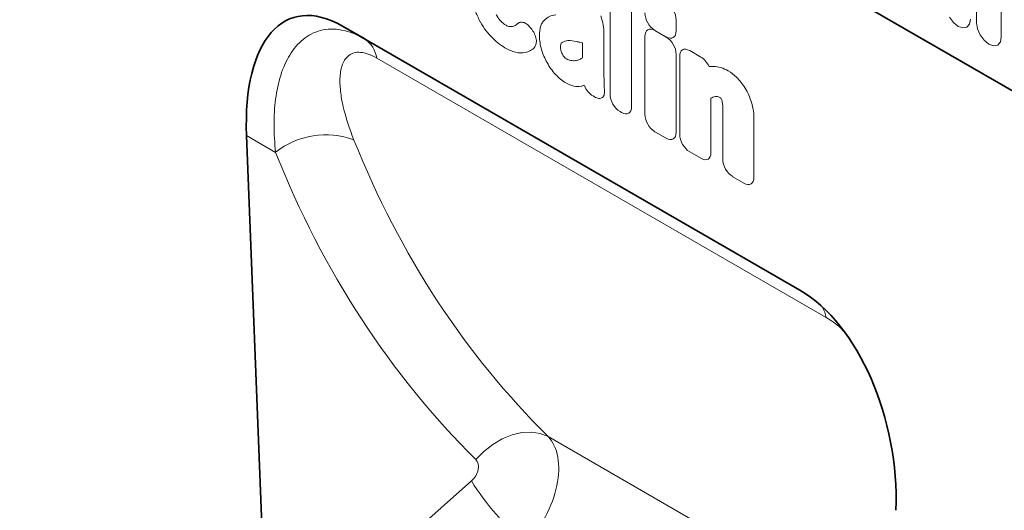
# Model space of a CAD drawing. Units: millimetres. Extents: x 190 to 1952, y -397 to 1393.
# Drawn here: x 641 to 767, y 341 to 404 of the extents above; entities that cross this region are included whole.
import ezdxf

# ---------------------------------------------------------------- set-up
doc = ezdxf.new("R2010")
doc.units = ezdxf.units.MM
doc.header["$LTSCALE"] = 5
doc.layers.add('133330', color=10, linetype='Continuous')
doc.layers.add('TANGENT EDGES', color=10, linetype='Continuous')

# ---------------------------------------------------------------- blocks, each defined once
blk = doc.blocks.new('1030852-M_G_ISOMETRIC VIEW')
at = {"layer": '133330', "linetype": 'Continuous', "lineweight": 35}
for p, q in [((741.05, -1091.79), (1334.17, -1434.19)), ((1204.14, -1400.17), (1262.47, -1433.84)), ((1204.14, -1400.17), (1206.98, -1401.81)), ((1191.92, -1414.12), (1194.56, -1481.29))]:
    blk.add_line(p, q, dxfattribs=at)
for centre, major_axis, ratio, start_param, end_param in [((1206.38, -1424.56), (-8.6, 25.44), 0.458482, 5.802699, 7.282963), ((1260.24, -1455.65), (-4.64, 23.16), 0.592743, 4.322472, 5.802735)]:
    blk.add_ellipse(centre, major_axis=major_axis, ratio=ratio, start_param=start_param, end_param=end_param, dxfattribs=at)
at = {"layer": 'TANGENT EDGES', "linetype": 'Continuous', "lineweight": 18}
for p, q in [((741.05, -1091.79), (1334.17, -1434.19)), ((1284.98, -1378.51), (1284.98, -1399.74)), ((1288.14, -1401.56), (1288.14, -1380.33)), ((1238.26, -1408.85), (1238.26, -1394.51)), ((1241.01, -1396.11), (1241.01, -1410.44)), ((1246.69, -1399.39), (1246.69, -1400.79)), ((1281.52, -1399.03), (1282.03, -1399.72)), ((1284.1, -1399.92), (1284.22, -1399.29)), ((1228.23, -1400.5), (1228.28, -1400.58)), ((1245.41, -1401.53), (1243.99, -1400.71)), ((1243.99, -1400.74), (1245.41, -1401.56)), ((1282.03, -1399.72), (1282.64, -1400.2)), ((1282.64, -1400.2), (1283.24, -1400.41)), ((1283.24, -1400.41), (1283.75, -1400.31)), ((1283.75, -1400.31), (1284.1, -1399.92)), ((1284.98, -1399.74), (1285.1, -1400.5)), ((1285.1, -1400.5), (1285.45, -1401.29)), ((1206.98, -1401.81), (1262.56, -1433.9)), ((1237.49, -1401.1), (1237.49, -1406.61)), ((1242.71, -1411.42), (1242.71, -1401.48)), ((1285.45, -1401.29), (1285.96, -1401.98)), ((1285.96, -1401.98), (1286.56, -1402.47)), ((1288.02, -1402.19), (1288.14, -1401.56)), ((1234.73, -1404.22), (1234.73, -1402.31)), ((1248.43, -1403.3), (1249.84, -1404.12)), ((1286.56, -1402.47), (1287.17, -1402.68)), ((1287.17, -1402.68), (1287.68, -1402.58)), ((1287.68, -1402.58), (1288.02, -1402.19)), ((1265.81, -1437.32), (1208.52, -1404.24)), ((1246.69, -1403.78), (1246.69, -1413.72)), ((1247.14, -1413.98), (1247.14, -1404.04)), ((1236.28, -1409.19), (1236.09, -1409.08)), ((1251.12, -1409.37), (1251.12, -1416.28)), ((1239.73, -1411.18), (1239.54, -1411.07)), ((1252.63, -1417.15), (1252.63, -1411.03)), ((1256.61, -1412.11), (1256.61, -1419.44)), ((1195.63, -1416.27), (1191.92, -1414.12)), ((1245.41, -1414.46), (1243.99, -1413.64)), ((1249.84, -1417.02), (1248.43, -1416.2)), ((1255.32, -1420.18), (1253.91, -1419.37)), ((1225.78, -1452.3), (1224.52, -1452.81)), ((1227.03, -1452.01), (1225.78, -1452.3)), ((1228.24, -1451.95), (1227.03, -1452.01)), ((1229.37, -1452.12), (1228.24, -1451.95)), ((1230.38, -1452.51), (1229.37, -1452.12)), ((1223.3, -1453.51), (1222.17, -1454.4)), ((1224.52, -1452.81), (1223.3, -1453.51)), ((1230.38, -1452.51), (1274.05, -1477.72)), ((1222.17, -1454.4), (1221.15, -1455.43)), ((1194.56, -1481.29), (1220.58, -1458.17))]:
    blk.add_line(p, q, dxfattribs=at)
for centre, radius, start, end in [((1205.1, -1404.71), 3.45, 7.7127, 57.1085), ((1202, -1424.26), 10.23, 69.3072, 128.5586), ((1261.56, -1438.09), 4.32, 10.2685, 29.1317), ((1250, -1439.64), 34.76, 212.2114, 229.7968)]:
    blk.add_arc(centre, radius, start, end, dxfattribs=at)
for centre, major_axis, ratio, start_param, end_param in [((1245.13, -1398.81), (-1, 1.73), 0.691626, 4.0169, 5.408127), ((1244.27, -1399.07), (-1, 1.73), 0.691626, 0.875307, 2.266534), ((1244.27, -1402.7), (-1.2, 2.07), 0.482008, 5.587631, 6.978858), ((1245.13, -1399.56), (-1.2, 2.07), 0.482008, 2.446038, 3.837265), ((1245.13, -1403.2), (-1, 1.73), 0.691626, 4.0169, 5.408127), ((1248.7, -1405.26), (-1.2, 2.07), 0.482008, 5.587631, 6.978858), ((1249.56, -1405.76), (-1, 1.73), 0.691626, 4.560845, 5.408127), ((1236.34, -1407.42), (-0.96, 1.76), 0.679773, 1.381383, 2.301907), ((1239.82, -1409.43), (-1, 1.73), 0.691626, 0.875307, 2.266534), ((1239.45, -1409.22), (-1.2, 2.07), 0.482008, 2.446038, 3.837265), ((1244.27, -1412), (-1, 1.73), 0.691626, 0.875307, 2.266534), ((1245.13, -1412.49), (-1.2, 2.07), 0.482008, 2.446038, 3.837265), ((1248.7, -1414.56), (-1, 1.73), 0.691626, 0.875307, 2.266534), ((1367.22, -1298.9), (129.22, 160.4), 0.702667, 2.765187, 3.071117), ((1362.63, -1295.42), (132.92, 167.6), 0.698414, 2.759148, 3.065078), ((1249.56, -1415.06), (-1.2, 2.07), 0.482008, 2.446038, 3.837265), ((1254.19, -1417.72), (-1, 1.73), 0.691626, 0.875307, 2.266534), ((1255.04, -1418.22), (-1.2, 2.07), 0.482008, 2.446038, 3.837265), ((1224.4, -1460.42), (5.2, 8.54), 0.602926, 4.377458, 6.117861), ((1219.82, -1456.94), (1.25, 1.58), 0.698414, 4.466268, 6.206671)]:
    blk.add_ellipse(centre, major_axis=major_axis, ratio=ratio, start_param=start_param, end_param=end_param, dxfattribs=at)
for points, knots in [([(1221.59, -1399.37), (1221.37, -1398.93), (1221.18, -1398.49), (1220.87, -1397.59), (1220.74, -1397.15), (1220.64, -1396.71)], [0, 0, 0, 0, 0.5, 0.5, 1, 1, 1, 1]), ([(1223.09, -1401.51), (1222.8, -1401.2), (1222.53, -1400.86), (1222.02, -1400.14), (1221.79, -1399.76), (1221.59, -1399.37)], [0, 0, 0, 0, 0.5, 0.5, 1, 1, 1, 1]), ([(1223.74, -1398.68), (1223.81, -1398.82), (1223.89, -1398.97), (1224.08, -1399.24), (1224.18, -1399.37), (1224.29, -1399.49)], [0, 0, 0, 0, 0.5, 0.5, 1, 1, 1, 1]), ([(1229.27, -1401.47), (1229.27, -1401.26), (1229.28, -1401.05), (1229.32, -1400.64), (1229.36, -1400.45), (1229.46, -1400.1), (1229.52, -1399.93), (1229.68, -1399.64), (1229.78, -1399.51), (1229.89, -1399.4)], [0, 0, 0, 0, 0.25, 0.25, 0.5, 0.5, 0.75, 0.75, 1, 1, 1, 1]), ([(1229.89, -1399.4), (1230.08, -1399.21), (1230.3, -1399.06), (1230.79, -1398.84), (1231.05, -1398.78), (1231.33, -1398.75)], [0, 0, 0, 0, 0.5, 0.5, 1, 1, 1, 1]), ([(1237.09, -1398.87), (1237.23, -1399.25), (1237.33, -1399.64), (1237.46, -1400.39), (1237.49, -1400.75), (1237.49, -1401.1)], [0, 0, 0, 0, 0.5, 0.5, 1, 1, 1, 1]), ([(1195.63, -1416.27), (1195.5, -1415.07), (1195.43, -1413.9), (1195.43, -1411.64), (1195.49, -1410.54), (1195.7, -1408.95), (1195.79, -1408.42), (1196.01, -1407.41), (1196.13, -1406.92), (1196.43, -1405.98), (1196.6, -1405.52), (1196.99, -1404.65), (1197.2, -1404.24), (1197.67, -1403.47), (1197.93, -1403.11), (1198.49, -1402.44), (1198.8, -1402.14), (1199.45, -1401.6), (1199.8, -1401.37), (1200.54, -1400.99), (1200.94, -1400.84), (1201.76, -1400.63), (1202.19, -1400.57), (1203.09, -1400.54), (1203.56, -1400.58), (1204.51, -1400.76), (1204.99, -1400.9), (1205.98, -1401.28), (1206.48, -1401.52), (1206.98, -1401.81)], [0, 0, 0, 0, 0.125, 0.125, 0.25, 0.25, 0.3125, 0.3125, 0.375, 0.375, 0.4375, 0.4375, 0.5, 0.5, 0.5625, 0.5625, 0.625, 0.625, 0.6875, 0.6875, 0.75, 0.75, 0.8125, 0.8125, 0.875, 0.875, 0.9375, 0.9375, 1, 1, 1, 1]), ([(1226.5, -1399.84), (1226.6, -1399.75), (1226.72, -1399.69), (1226.92, -1399.66), (1226.99, -1399.66), (1227.14, -1399.68), (1227.22, -1399.7), (1227.38, -1399.76), (1227.46, -1399.8), (1227.62, -1399.9), (1227.7, -1399.96), (1227.94, -1400.16), (1228.09, -1400.32), (1228.23, -1400.5)], [0, 0, 0, 0, 0.25, 0.25, 0.375, 0.375, 0.5, 0.5, 0.625, 0.625, 0.75, 0.75, 1, 1, 1, 1]), ([(1228.28, -1400.58), (1228.35, -1400.68), (1228.42, -1400.77), (1228.54, -1400.98), (1228.6, -1401.08), (1228.7, -1401.3), (1228.74, -1401.4), (1228.8, -1401.62), (1228.83, -1401.73), (1228.87, -1401.94), (1228.87, -1402.04), (1228.87, -1402.23), (1228.86, -1402.32), (1228.81, -1402.58), (1228.75, -1402.72), (1228.66, -1402.83)], [0, 0, 0, 0, 0.125, 0.125, 0.25, 0.25, 0.375, 0.375, 0.5, 0.5, 0.625, 0.625, 0.75, 0.75, 1, 1, 1, 1]), ([(1224.87, -1402.92), (1224.56, -1402.75), (1224.26, -1402.54), (1223.67, -1402.07), (1223.37, -1401.8), (1223.09, -1401.51)], [0, 0, 0, 0, 0.5, 0.5, 1, 1, 1, 1]), ([(1232.9, -1402.02), (1232.76, -1402.03), (1232.62, -1402.05), (1232.37, -1402.12), (1232.25, -1402.18), (1232.15, -1402.25)], [0, 0, 0, 0, 0.5, 0.5, 1, 1, 1, 1]), ([(1227.42, -1403.55), (1227.05, -1403.63), (1226.63, -1403.61), (1225.76, -1403.38), (1225.32, -1403.18), (1224.87, -1402.92)], [0, 0, 0, 0, 0.5, 0.5, 1, 1, 1, 1]), ([(1228.66, -1402.83), (1228.5, -1403.03), (1228.31, -1403.18), (1227.89, -1403.42), (1227.66, -1403.5), (1227.42, -1403.55)], [0, 0, 0, 0, 0.5, 0.5, 1, 1, 1, 1]), ([(1232.15, -1402.25), (1232.07, -1402.31), (1232.02, -1402.39), (1231.95, -1402.6), (1231.94, -1402.72), (1231.94, -1402.85)], [0, 0, 0, 0, 0.5, 0.5, 1, 1, 1, 1]), ([(1234.73, -1402.31), (1234.62, -1402.28), (1234.5, -1402.26), (1234.39, -1402.23), (1234.25, -1402.2), (1234.11, -1402.17), (1233.97, -1402.14)], [0, 0, 0, 0, 0.000502862, 0.000502862, 0.000502862, 0.001116947, 0.001116947, 0.001116947, 0.001116947]), ([(1208.52, -1404.24), (1208.15, -1404.03), (1207.78, -1403.85), (1207.09, -1403.61), (1206.77, -1403.54), (1206.32, -1403.5), (1206.17, -1403.5), (1205.9, -1403.52), (1205.77, -1403.54), (1205.52, -1403.61), (1205.41, -1403.65), (1205.19, -1403.75), (1205.09, -1403.81), (1204.62, -1404.16), (1204.35, -1404.55), (1204.07, -1405.26), (1204, -1405.51), (1203.9, -1406.05), (1203.86, -1406.33), (1203.82, -1406.91), (1203.82, -1407.21), (1203.84, -1407.83), (1203.87, -1408.15), (1203.97, -1409.11), (1204.09, -1409.78), (1204.57, -1411.82), (1205.03, -1413.24), (1205.61, -1414.7)], [0, 0, 0, 0, 0.0625, 0.0625, 0.125, 0.125, 0.15625, 0.15625, 0.1875, 0.1875, 0.21875, 0.21875, 0.25, 0.25, 0.375, 0.375, 0.4375, 0.4375, 0.5, 0.5, 0.5625, 0.5625, 0.625, 0.625, 0.75, 0.75, 1, 1, 1, 1]), ([(1251.48, -1405.31), (1251.77, -1405.32), (1252.07, -1405.37), (1252.7, -1405.56), (1253.02, -1405.71), (1253.34, -1405.89)], [0, 0, 0, 0, 0.5, 0.5, 1, 1, 1, 1]), ([(1232.63, -1407.41), (1232.41, -1407.28), (1232.18, -1407.12), (1231.73, -1406.75), (1231.51, -1406.54), (1231.3, -1406.32)], [0, 0, 0, 0, 0.5, 0.5, 1, 1, 1, 1]), ([(1237.49, -1406.61), (1237.49, -1406.61), (1237.49, -1406.62), (1237.49, -1406.63), (1237.49, -1406.77), (1237.5, -1406.9), (1237.5, -1407.04), (1237.5, -1407.18), (1237.51, -1407.32), (1237.51, -1407.45), (1237.51, -1407.59), (1237.52, -1407.73), (1237.52, -1407.86)], [0, 0, 0, 0, 0.000024904, 0.000024904, 0.000024904, 0.000521725, 0.000521725, 0.000521725, 0.001018546, 0.001018546, 0.001018546, 0.001515368, 0.001515368, 0.001515368, 0.001515368]), ([(1254.4, -1406.7), (1254.61, -1406.9), (1254.8, -1407.11), (1255.17, -1407.57), (1255.34, -1407.82), (1255.5, -1408.08)], [0, 0, 0, 0, 0.5, 0.5, 1, 1, 1, 1]), ([(1234.56, -1407.84), (1234.28, -1407.9), (1233.97, -1407.9), (1233.31, -1407.75), (1232.98, -1407.6), (1232.63, -1407.41)], [0, 0, 0, 0, 0.5, 0.5, 1, 1, 1, 1]), ([(1237.55, -1408.21), (1237.56, -1408.32), (1237.57, -1408.44), (1237.57, -1408.65), (1237.55, -1408.75), (1237.51, -1408.94), (1237.48, -1409.02), (1237.4, -1409.16), (1237.34, -1409.22), (1237.22, -1409.32), (1237.15, -1409.35), (1237, -1409.39), (1236.92, -1409.39), (1236.66, -1409.37), (1236.47, -1409.3), (1236.28, -1409.19)], [0, 0, 0, 0, 0.125, 0.125, 0.25, 0.25, 0.375, 0.375, 0.5, 0.5, 0.625, 0.625, 0.75, 0.75, 1, 1, 1, 1]), ([(1255.5, -1408.08), (1255.68, -1408.37), (1255.83, -1408.67), (1256.09, -1409.28), (1256.2, -1409.58), (1256.29, -1409.89)], [0, 0, 0, 0, 0.5, 0.5, 1, 1, 1, 1]), ([(1252.26, -1409.28), (1252.15, -1409.22), (1252.04, -1409.17), (1251.84, -1409.13), (1251.74, -1409.14), (1251.66, -1409.16)], [0, 0, 0, 0, 0.5, 0.5, 1, 1, 1, 1]), ([(1252.42, -1409.4), (1252.42, -1409.4), (1252.42, -1409.4), (1252.42, -1409.4), (1252.42, -1409.4), (1252.42, -1409.4), (1252.42, -1409.4), (1252.42, -1409.39), (1252.42, -1409.39), (1252.42, -1409.39), (1252.42, -1409.39), (1252.41, -1409.39), (1252.41, -1409.39), (1252.41, -1409.39), (1252.41, -1409.39), (1252.41, -1409.39), (1252.41, -1409.39), (1252.41, -1409.39), (1252.41, -1409.39), (1252.41, -1409.39), (1252.41, -1409.39), (1252.41, -1409.39), (1252.41, -1409.39), (1252.41, -1409.39), (1252.41, -1409.38), (1252.41, -1409.38), (1252.4, -1409.38), (1252.4, -1409.38), (1252.4, -1409.38), (1252.4, -1409.38), (1252.4, -1409.38), (1252.4, -1409.38), (1252.4, -1409.38), (1252.4, -1409.38), (1252.4, -1409.38), (1252.4, -1409.38), (1252.4, -1409.38), (1252.4, -1409.38), (1252.4, -1409.37), (1252.39, -1409.37), (1252.39, -1409.37), (1252.39, -1409.37), (1252.39, -1409.37), (1252.39, -1409.37), (1252.39, -1409.37), (1252.39, -1409.37), (1252.39, -1409.37), (1252.38, -1409.37), (1252.38, -1409.37), (1252.38, -1409.36), (1252.38, -1409.36), (1252.38, -1409.36), (1252.38, -1409.36), (1252.38, -1409.36), (1252.38, -1409.36), (1252.38, -1409.36), (1252.37, -1409.36), (1252.37, -1409.36), (1252.37, -1409.36), (1252.37, -1409.36), (1252.37, -1409.35), (1252.37, -1409.35), (1252.37, -1409.35), (1252.37, -1409.35), (1252.36, -1409.35), (1252.36, -1409.35), (1252.36, -1409.35), (1252.36, -1409.35), (1252.36, -1409.34), (1252.36, -1409.34), (1252.36, -1409.34), (1252.35, -1409.34), (1252.35, -1409.34), (1252.35, -1409.34), (1252.35, -1409.34), (1252.35, -1409.34), (1252.34, -1409.33), (1252.34, -1409.33), (1252.34, -1409.33), (1252.34, -1409.33), (1252.34, -1409.33), (1252.34, -1409.33), (1252.33, -1409.33), (1252.33, -1409.33), (1252.33, -1409.32), (1252.33, -1409.32), (1252.33, -1409.32), (1252.32, -1409.32), (1252.32, -1409.32), (1252.32, -1409.32), (1252.32, -1409.32), (1252.32, -1409.32), (1252.32, -1409.31), (1252.31, -1409.31), (1252.31, -1409.31), (1252.31, -1409.31), (1252.3, -1409.31), (1252.3, -1409.31), (1252.3, -1409.3), (1252.3, -1409.3), (1252.3, -1409.3), (1252.29, -1409.3), (1252.29, -1409.3), (1252.29, -1409.3), (1252.29, -1409.3), (1252.29, -1409.3), (1252.28, -1409.3), (1252.28, -1409.29), (1252.28, -1409.29), (1252.28, -1409.29), (1252.27, -1409.29), (1252.27, -1409.29), (1252.27, -1409.29), (1252.27, -1409.28), (1252.26, -1409.28), (1252.26, -1409.28), (1252.26, -1409.28), (1252.26, -1409.28)], [0, 0, 0, 0, 0.0000001933, 0.0000001933, 0.0000001933, 0.0000021348, 0.0000021348, 0.0000021348, 0.0000040764, 0.0000040764, 0.0000040764, 0.0000060179, 0.0000060179, 0.0000060179, 0.0000079594, 0.0000079594, 0.0000079594, 0.0000118426, 0.0000118426, 0.0000118426, 0.0000137841, 0.0000137841, 0.0000137841, 0.0000176672, 0.0000176672, 0.0000176672, 0.0000215504, 0.0000215504, 0.0000215504, 0.0000234918, 0.0000234918, 0.0000234918, 0.0000273749, 0.0000273749, 0.0000273749, 0.000031258, 0.000031258, 0.000031258, 0.000035141, 0.000035141, 0.000035141, 0.000039024, 0.000039024, 0.000039024, 0.0000467906, 0.0000467906, 0.0000467906, 0.0000506736, 0.0000506736, 0.0000506736, 0.0000545566, 0.0000545566, 0.0000545566, 0.0000623229, 0.0000623229, 0.0000623229, 0.0000662059, 0.0000662059, 0.0000662059, 0.0000700889, 0.0000700889, 0.0000700889, 0.0000778552, 0.0000778552, 0.0000778552, 0.0000856214, 0.0000856214, 0.0000856214, 0.0000895044, 0.0000895044, 0.0000895044, 0.0000972705, 0.0000972705, 0.0000972705, 0.0001050367, 0.0001050367, 0.0001050367, 0.0001128028, 0.0001128028, 0.0001128028, 0.0001205689, 0.0001205689, 0.0001205689, 0.000128335, 0.000128335, 0.000128335, 0.0001361011, 0.0001361011, 0.0001361011, 0.0001438672, 0.0001438672, 0.0001438672, 0.0001516332, 0.0001516332, 0.0001516332, 0.000167166, 0.000167166, 0.000167166, 0.0001749321, 0.0001749321, 0.0001749321, 0.0001826981, 0.0001826981, 0.0001826981, 0.0001904642, 0.0001904642, 0.0001904642, 0.0001982302, 0.0001982302, 0.0001982302, 0.0002137627, 0.0002137627, 0.0002137627, 0.0002215288, 0.0002215288, 0.0002215288, 0.0002292948, 0.0002292948, 0.0002292948, 0.0002292948]), ([(1252.63, -1411.03), (1252.63, -1410.96), (1252.63, -1410.89), (1252.62, -1410.82), (1252.62, -1410.75), (1252.62, -1410.68), (1252.62, -1410.61), (1252.62, -1410.5), (1252.62, -1410.4), (1252.62, -1410.3)], [0, 0, 0, 0, 0.0002555922, 0.0002555922, 0.0002555922, 0.000511183, 0.000511183, 0.000511183, 0.0008879264, 0.0008879264, 0.0008879264, 0.0008879264]), ([(1256.29, -1409.89), (1256.41, -1410.28), (1256.49, -1410.66), (1256.59, -1411.4), (1256.61, -1411.76), (1256.61, -1412.11)], [0, 0, 0, 0, 0.5, 0.5, 1, 1, 1, 1]), ([(1268.15, -1439.21), (1267.98, -1439.02), (1267.24, -1438.21), (1266.43, -1437.7), (1265.81, -1437.32)], [0, 0, 0, 0, 0.234909, 1, 1, 1, 1])]:
    blk.add_open_spline(points, degree=3, knots=knots, dxfattribs=at)
for points in [[(1224.29, -1399.49), (1224.51, -1399.73), (1224.76, -1399.92), (1225.01, -1400.06)], [(1225.01, -1400.06), (1225.16, -1400.15), (1225.32, -1400.21), (1225.47, -1400.23)], [(1225.47, -1400.23), (1225.64, -1400.24), (1225.8, -1400.23), (1225.95, -1400.18)], [(1225.95, -1400.18), (1226.11, -1400.13), (1226.26, -1400.05), (1226.39, -1399.94)], [(1226.39, -1399.94), (1226.43, -1399.91), (1226.46, -1399.88), (1226.5, -1399.84)], [(1229.53, -1403.18), (1229.35, -1402.58), (1229.27, -1402), (1229.27, -1401.47)], [(1233.97, -1402.14), (1233.6, -1402.05), (1233.24, -1402.01), (1232.9, -1402.02)], [(1230.24, -1404.83), (1229.94, -1404.3), (1229.7, -1403.73), (1229.53, -1403.18)], [(1231.94, -1402.85), (1231.94, -1402.98), (1231.96, -1403.12), (1232, -1403.27)], [(1232, -1403.27), (1232.05, -1403.43), (1232.11, -1403.59), (1232.19, -1403.75)], [(1232.19, -1403.75), (1232.26, -1403.88), (1232.34, -1404.01), (1232.44, -1404.12)], [(1232.44, -1404.12), (1232.52, -1404.21), (1232.6, -1404.28), (1232.69, -1404.33)], [(1232.69, -1404.33), (1232.88, -1404.44), (1233.07, -1404.52), (1233.25, -1404.55)], [(1233.25, -1404.55), (1233.46, -1404.59), (1233.66, -1404.59), (1233.85, -1404.57)], [(1233.85, -1404.57), (1234.05, -1404.54), (1234.24, -1404.49), (1234.41, -1404.41)], [(1234.41, -1404.41), (1234.52, -1404.35), (1234.63, -1404.29), (1234.73, -1404.22)], [(1231.3, -1406.32), (1230.9, -1405.88), (1230.54, -1405.38), (1230.24, -1404.83)], [(1250.9, -1405.33), (1251.09, -1405.31), (1251.28, -1405.31), (1251.48, -1405.31)], [(1253.34, -1405.89), (1253.7, -1406.1), (1254.06, -1406.38), (1254.4, -1406.7)], [(1234.98, -1407.73), (1234.84, -1407.77), (1234.7, -1407.81), (1234.56, -1407.84)], [(1237.52, -1407.86), (1237.53, -1407.98), (1237.53, -1408.09), (1237.55, -1408.21)], [(1251.66, -1409.16), (1251.47, -1409.21), (1251.29, -1409.28), (1251.12, -1409.37)], [(1252.54, -1409.72), (1252.52, -1409.61), (1252.48, -1409.5), (1252.42, -1409.4)], [(1252.62, -1410.3), (1252.61, -1410.11), (1252.59, -1409.92), (1252.54, -1409.72)]]:
    blk.add_open_spline(points, degree=3, dxfattribs=at)

msp = doc.modelspace()

# ---------------------------------------------------------------- block references
at = {"layer": '133330', "linetype": 'Continuous'}
msp.add_blockref('1030852-M_G_ISOMETRIC VIEW', (-521.631, 1802.925), dxfattribs=at)

doc.saveas('drawing.dxf')
